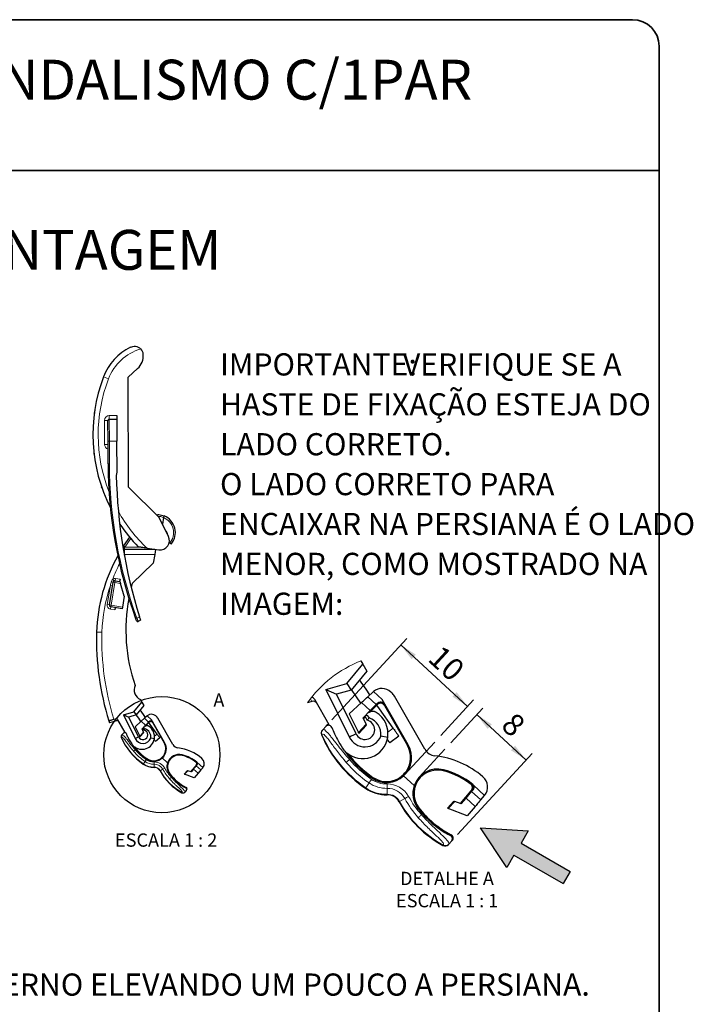
# Paper-space layout 'PG(3)' of a CAD drawing. Units: millimetres. Extents: x 10 to 208, y 4 to 287.
# Drawn here: x 128 to 204, y 176 to 287 of the extents above; entities that cross this region are included whole.
import ezdxf

# ---------------------------------------------------------------- set-up
doc = ezdxf.new("R2010")
doc.units = ezdxf.units.MM
doc.layers.add('COTAS', color=8, linetype='Continuous')
doc.layers.add('TEXTOS_EM_PORTUGUES', color=7, linetype='Continuous')
doc.layers.add('DESENHO', color=179, linetype='Continuous', lineweight=25)
doc.layers.add('LAYOUT_', color=7, linetype='Continuous', lineweight=35)
doc.styles.add('SLDTEXTSTYLE0', font='TXT', dxfattribs={"width": 0.7})
doc.styles.add('SLDTEXTSTYLE2', font='TXT', dxfattribs={"width": 0.65})
doc.dimstyles.new('SLDDIMSTYLE5', dxfattribs={"dimtxt": 2.5, "dimasz": 2, "dimexe": 0, "dimexo": 0.0625, "dimtad": 1, "dimdec": 0, "dimrnd": 1e-09, "dimzin": 12, "dimdsep": 46, "dimtxsty": 'SLDTEXTSTYLE0', "dimsah": 1, "dimcen": 0.09, "dimadec": 0, "dimazin": 3, "dimtfac": 1, "dimtdec": 0, "dimtofl": 0, "dimtmove": 0, "dimatfit": 3, "dimfxl": 1, "dimfrac": 2, "dimtolj": 1, "dimtzin": 12, "dimarcsym": 0})
doc.dimstyles.new('SLDDIMSTYLE6', dxfattribs={"dimtxt": 2.5, "dimasz": 2, "dimexe": 0, "dimexo": 0.0625, "dimtad": 1, "dimdec": 0, "dimrnd": 1e-09, "dimzin": 12, "dimdsep": 46, "dimtxsty": 'SLDTEXTSTYLE0', "dimsah": 1, "dimcen": 0.09, "dimadec": 0, "dimazin": 3, "dimtfac": 1, "dimtofl": 0, "dimtmove": 0, "dimatfit": 3, "dimfxl": 1, "dimfrac": 2, "dimtolj": 1, "dimtzin": 12, "dimarcsym": 0})

# ---------------------------------------------------------------- blocks, each defined once
blk = doc.blocks.new('Bloco38')
at = {"linetype": 'Continuous'}
blk.add_hatch(color=7, dxfattribs=at).paths.add_polyline_path([(46.5, 0), (50.5, 6.93), (22.79, 22.93), (26.78, 29.86), (0, 31.46), (14.79, 9.07), (18.79, 16)], flags=0)
at = {"color": 7, "linetype": 'Continuous', "lineweight": 25}
for p, q in [((14.79, 9.07), (0, 31.46)), ((0, 31.46), (26.78, 29.86)), ((26.78, 29.86), (22.79, 22.93)), ((22.79, 22.93), (50.5, 6.93)), ((18.79, 16), (14.79, 9.07)), ((18.79, 16), (46.5, 0)), ((50.5, 6.93), (46.5, 0))]:
    blk.add_line(p, q, dxfattribs=at)
blk = doc.blocks.new('_D_34')
at = {"layer": 'COTAS'}
for p, q in [((163.05, 208), (171.5, 217.19)), ((178.37, 209.52), (170.82, 216.46)), ((175.33, 206.22), (179.04, 210.26))]:
    blk.add_line(p, q, dxfattribs=at)
for points in [[(170.82, 216.46), (172.06, 214.84), (172.53, 215.36)], [(178.37, 209.52), (177.13, 211.13), (176.66, 210.62)]]:
    blk.add_solid(points, dxfattribs=at)
at = {"layer": 'COTAS', "insert": (175.45, 216.58), "char_height": 2.5, "attachment_point": 1, "rotation": 317.3975, "style": 'SLDTEXTSTYLE0'}
blk.add_mtext('10', dxfattribs=at)
blk = doc.blocks.new('_D_35')
at = {"layer": 'COTAS'}
for p, q in [((176.47, 205.41), (180.07, 209.33)), ((179.4, 208.59), (184.97, 203.47)), ((177.23, 195.06), (185.64, 204.21))]:
    blk.add_line(p, q, dxfattribs=at)
for points in [[(179.4, 208.59), (180.63, 206.98), (181.11, 207.5)], [(184.97, 203.47), (183.73, 205.08), (183.26, 204.57)]]:
    blk.add_solid(points, dxfattribs=at)
at = {"layer": 'COTAS', "insert": (183.7, 209.02), "char_height": 2.5, "attachment_point": 1, "rotation": 317.3975, "style": 'SLDTEXTSTYLE0'}
blk.add_mtext('8', dxfattribs=at)

psp = doc.layouts.new('PG(3)')

# ---------------------------------------------------------------- linework, layer by layer
at = {"color": 7, "linetype": 'Continuous', "lineweight": 25}
for p, q in [((141.527, 248.117), (141.553, 248.118)), ((141.553, 248.118), (141.553, 248.164)), ((141.553, 248.118), (141.554, 248.118)), ((140.076, 246.67), (141.14, 247.634)), ((140.119, 234.259), (140.076, 246.67)), ((136.335, 243.18), (136.334, 243.18)), ((138.791, 242.337), (138.793, 241.937)), ((137.801, 239.434), (137.793, 241.784)), ((137.943, 241.934), (138.793, 241.937)), ((138.793, 241.937), (138.801, 239.437)), ((137.81, 236.902), (137.801, 239.434)), ((138.813, 235.949), (138.801, 239.437)), ((138.736, 235.581), (138.813, 235.949)), ((143.575, 230.827), (140.119, 234.259)), ((144.622, 228.699), (143.575, 230.827)), ((144.057, 230.829), (143.932, 230.1)), ((139.547, 227.605), (140.269, 228.61)), ((144.703, 227.998), (144.773, 227.951)), ((139.662, 227.454), (139.517, 227.34)), ((139.659, 227.247), (143.07, 227.259)), ((142.197, 227.379), (143.537, 227.195)), ((143.069, 226.659), (142.903, 225.687)), ((143.169, 227.245), (143.069, 226.659)), ((142.903, 225.687), (140.54, 223.382)), ((137.947, 220.978), (138.385, 223.541)), ((138.616, 223.704), (139.143, 223.614)), ((139.151, 223.867), (139.109, 223.62)), ((139.143, 223.614), (139.207, 223.4)), ((139.638, 221.967), (139.207, 223.4)), ((140.54, 223.382), (140.417, 222.924)), ((139.638, 221.967), (139.425, 220.725)), ((139.392, 220.528), (138.11, 220.747)), ((138.603, 220.663), (138.561, 220.417)), ((139.425, 220.725), (139.392, 220.528)), ((141.467, 219.235), (141.206, 219.114)), ((166.33, 214.644), (166.55, 214.269)), ((164.751, 212.103), (166.55, 214.269)), ((167.001, 213.499), (165.232, 211.369)), ((166.55, 214.269), (167.001, 213.499)), ((162.388, 211.411), (164.751, 212.103)), ((162.388, 211.411), (165.024, 206.084)), ((162.388, 211.411), (163.584, 210.887)), ((165.232, 211.369), (163.584, 210.887)), ((164.751, 212.103), (165.232, 211.369)), ((167.673, 211.137), (167.114, 210.617)), ((168.722, 210.311), (167.751, 211.205)), ((169.818, 211.044), (169.71, 211.143)), ((140.724, 208.918), (141.623, 210.001)), ((141.455, 210.288), (141.623, 210.001)), ((141.623, 210.001), (141.849, 209.616)), ((160.808, 210.075), (160.31, 209.929)), ((160.809, 210.075), (160.808, 210.075)), ((162.746, 207.432), (161.132, 210.288)), ((165.782, 206.443), (163.584, 210.887)), ((171.68, 205.169), (168.722, 210.311)), ((169.085, 209.679), (168.722, 210.311)), ((173.547, 204.692), (170.103, 210.687)), ((139.542, 208.572), (140.724, 208.918)), ((140.724, 208.918), (140.965, 208.551)), ((141.849, 209.616), (140.965, 208.551)), ((166.406, 209.958), (165.017, 208.666)), ((167.38, 209.062), (166.57, 208.233)), ((168.196, 209.724), (167.355, 208.874)), ((168.114, 209.805), (168.058, 209.749)), ((168.985, 209.622), (171.577, 205.11)), ((138.753, 207.904), (137.964, 207.673)), ((138.464, 208.08), (138.626, 208.127)), ((138.753, 207.904), (138.753, 207.904)), ((139.721, 206.582), (138.914, 208.01)), ((139.542, 208.572), (140.86, 205.908)), ((139.542, 208.572), (140.14, 208.31)), ((140.965, 208.551), (140.14, 208.31)), ((141.239, 206.088), (140.14, 208.31)), ((141.551, 207.845), (140.857, 207.199)), ((141.551, 207.845), (141.905, 208.175)), ((142.185, 208.435), (141.905, 208.175)), ((142.709, 208.022), (142.224, 208.469)), ((142.405, 207.769), (142.377, 207.741)), ((144.188, 205.451), (142.709, 208.022)), ((142.891, 207.706), (142.709, 208.022)), ((143.257, 208.388), (143.203, 208.438)), ((145.122, 205.212), (143.4, 208.21)), ((165.017, 208.666), (166.057, 206.563)), ((166.924, 207.518), (166.57, 208.233)), ((166.843, 208.357), (166.62, 208.132)), ((167.038, 207.963), (166.819, 208.405)), ((167.018, 208.542), (166.876, 208.472)), ((167.018, 208.542), (167.261, 208.227)), ((140.857, 207.199), (141.377, 206.148)), ((142.038, 207.397), (141.633, 206.983)), ((141.81, 206.625), (141.633, 206.983)), ((141.77, 207.045), (141.658, 206.932)), ((141.867, 206.848), (141.758, 207.069)), ((141.857, 207.137), (141.786, 207.102)), ((141.857, 207.137), (141.979, 206.98)), ((142.446, 207.728), (142.026, 207.303)), ((142.841, 207.677), (144.137, 205.421)), ((162.024, 206.888), (162.374, 207.268)), ((166.924, 207.518), (166.057, 206.563)), ((166.973, 207.418), (166.102, 206.472)), ((166.973, 207.418), (166.924, 207.518)), ((139.36, 206.31), (139.535, 206.5)), ((139.535, 206.5), (139.579, 206.548)), ((141.81, 206.625), (141.377, 206.148)), ((141.4, 206.102), (141.377, 206.148)), ((141.835, 206.575), (141.4, 206.102)), ((141.835, 206.575), (141.81, 206.625)), ((143.024, 205.876), (142.637, 205.942)), ((143.648, 205.956), (143.148, 205.568)), ((166.102, 206.472), (166.057, 206.563)), ((169.352, 206.019), (168.578, 206.151)), ((170.599, 206.18), (169.599, 205.403)), ((143.925, 203.704), (144.521, 203.156)), ((146.755, 202.288), (146.391, 201.893)), ((146.808, 202.267), (146.441, 201.874)), ((146.755, 202.288), (146.808, 202.267)), ((147.166, 202.128), (146.808, 202.267)), ((147.812, 202.968), (147.112, 202.148)), ((147.447, 202.452), (147.166, 202.128)), ((147.856, 202.93), (147.76, 202.818)), ((148.492, 202.61), (147.87, 203.182)), ((148.27, 202.349), (147.957, 201.982)), ((148.27, 202.349), (148.482, 202.597)), ((146.391, 201.893), (146.441, 201.874)), ((147.508, 201.457), (146.441, 201.874)), ((147.957, 201.982), (147.508, 201.457)), ((171.153, 201.676), (172.345, 200.58)), ((146.624, 200.026), (146.466, 199.855)), ((146.665, 200.071), (146.624, 200.026)), ((178.928, 200.203), (177.528, 198.564)), ((179.016, 200.128), (178.824, 199.904)), ((180.288, 199.487), (179.044, 200.631)), ((178.197, 199.171), (177.636, 198.522)), ((179.844, 198.966), (180.267, 199.462)), ((176.813, 198.843), (176.086, 198.053)), ((176.086, 198.053), (176.185, 198.015)), ((176.918, 198.802), (176.185, 198.015)), ((178.32, 197.182), (176.185, 198.015)), ((176.813, 198.843), (176.918, 198.802)), ((177.636, 198.522), (176.918, 198.802)), ((179.217, 198.232), (178.32, 197.182)), ((176.551, 194.32), (176.235, 193.977))]:
    psp.add_line(p, q, dxfattribs=at)
at = {"color": 8, "linetype": 'Continuous', "lineweight": 18}
for p, q in [((137.85, 246.483), (137.289, 246.697)), ((137.941, 242.334), (138.791, 242.337)), ((137.943, 241.934), (137.941, 242.334)), ((137.793, 241.784), (137.393, 241.782)), ((137.403, 239.082), (137.393, 241.782)), ((137.943, 241.934), (137.951, 239.434)), ((137.803, 239.084), (137.403, 239.082)), ((137.951, 239.434), (137.801, 239.434)), ((138.801, 239.437), (137.951, 239.434)), ((137.951, 239.434), (137.96, 236.902)), ((137.96, 236.902), (137.81, 236.902)), ((139.661, 226.647), (139.617, 226.673)), ((139.661, 226.647), (139.631, 226.597)), ((139.661, 226.647), (139.659, 227.247)), ((143.069, 226.659), (139.661, 226.647)), ((139.712, 227.497), (141.295, 227.502)), ((138.583, 223.507), (138.144, 220.945)), ((138.467, 223.671), (138.323, 223.875)), ((138.583, 223.507), (138.385, 223.541)), ((138.583, 223.507), (138.616, 223.704)), ((139.207, 223.4), (138.583, 223.507)), ((138.616, 223.704), (138.658, 223.951)), ((138.658, 223.951), (139.151, 223.867)), ((137.701, 221.02), (138.067, 223.164)), ((138.314, 223.122), (138.067, 223.164)), ((137.947, 220.978), (137.701, 221.02)), ((138.144, 220.945), (137.947, 220.978)), ((138.11, 220.747), (138.068, 220.501)), ((138.561, 220.417), (138.068, 220.501)), ((138.11, 220.747), (138.144, 220.945)), ((138.144, 220.945), (139.425, 220.725)), ((141.056, 219.485), (140.915, 219.434)), ((141.056, 219.485), (141.345, 219.62)), ((136.516, 217.902), (137.116, 217.883)), ((160.808, 210.075), (160.638, 210.377)), ((167.114, 210.617), (168.058, 209.749)), ((167.38, 209.062), (166.406, 209.958)), ((168.196, 209.724), (168.114, 209.805)), ((169.085, 209.679), (168.985, 209.622)), ((138.753, 207.904), (138.626, 208.127)), ((142.038, 207.397), (141.551, 207.845)), ((141.905, 208.175), (142.377, 207.741)), ((142.446, 207.728), (142.405, 207.769)), ((142.891, 207.706), (142.841, 207.677)), ((163.074, 207.182), (163.037, 207.143)), ((169.38, 206.626), (169.96, 207.077)), ((139.317, 206.043), (139.293, 206.019)), ((139.317, 206.044), (139.317, 206.043)), ((139.885, 206.457), (139.867, 206.438)), ((143.038, 206.179), (143.328, 206.405)), ((161.936, 206.354), (161.89, 206.306)), ((140.683, 204.469), (140.871, 204.629)), ((140.923, 204.685), (140.871, 204.629)), ((144.137, 205.421), (144.188, 205.451)), ((171.577, 205.11), (171.68, 205.169)), ((141.788, 203.031), (141.977, 203.307)), ((141.977, 203.307), (142.116, 203.511)), ((142.194, 203.625), (142.159, 203.574)), ((146.154, 203.992), (146.169, 204.049)), ((165.149, 203.638), (165.045, 203.525)), ((141.788, 203.031), (141.771, 203.006)), ((142.992, 203.004), (142.987, 203.25)), ((142.998, 202.669), (142.992, 203.004)), ((142.998, 202.669), (142.998, 202.639)), ((143.696, 202.265), (143.669, 202.25)), ((143.696, 202.265), (143.989, 202.426)), ((143.989, 202.426), (144.205, 202.544)), ((147.957, 201.982), (147.447, 202.452)), ((147.76, 202.818), (148.27, 202.349)), ((147.791, 203.183), (147.827, 203.228)), ((147.856, 202.93), (147.812, 202.968)), ((175.612, 202.251), (175.641, 202.365)), ((144.783, 201.912), (144.734, 201.874)), ((144.75, 201.349), (144.934, 201.513)), ((144.934, 201.513), (144.986, 201.569)), ((167.692, 201.518), (167.622, 201.415)), ((166.88, 200.33), (167.258, 200.882)), ((169.299, 199.606), (169.287, 200.275)), ((178.885, 200.633), (178.957, 200.724)), ((179.016, 200.128), (178.928, 200.203)), ((146.142, 199.783), (146.163, 199.806)), ((146.163, 199.806), (146.164, 199.807)), ((170.695, 198.796), (171.281, 199.119)), ((179.217, 198.232), (178.197, 199.171)), ((178.824, 199.904), (179.844, 198.966)), ((172.87, 198.091), (172.771, 198.015)), ((173.171, 197.293), (173.275, 197.405)), ((175.588, 193.833), (175.629, 193.88))]:
    psp.add_line(p, q, dxfattribs=at)
at = {"color": 7, "linetype": 'Continuous', "lineweight": 25, "flags": 128}
for points in [[(139.521, 227.231), (139.581, 227.242), (139.659, 227.247)], [(167.339, 210.827), (166.908, 211.454), (166.184, 212.516)], [(166.339, 209.895), (165.826, 210.618), (165.267, 211.411)], [(166.406, 209.958), (166.454, 210.003), (166.525, 210.069), (166.616, 210.154), (166.725, 210.255), (166.847, 210.368), (166.978, 210.49), (167.114, 210.617)], [(142.018, 208.28), (141.803, 208.593), (141.44, 209.124)], [(169.96, 207.077), (168.425, 209.259), (168.14, 209.668)], [(141.518, 207.814), (141.261, 208.175), (140.982, 208.572)], [(143.328, 206.405), (142.561, 207.496), (142.419, 207.7)], [(162.374, 207.268), (162.423, 207.322), (162.461, 207.364)], [(140.86, 205.908), (141.072, 206.009), (141.239, 206.088)], [(179.844, 198.966), (179.724, 198.825), (179.607, 198.689), (179.5, 198.563), (179.404, 198.451), (179.323, 198.356), (179.26, 198.282), (179.217, 198.232)], [(176.632, 194.409), (176.587, 194.359), (176.551, 194.32)]]:
    psp.add_lwpolyline(points, dxfattribs=at)
at = {"color": 8, "linetype": 'Continuous', "lineweight": 18, "flags": 128}
for points in [[(164.67, 203.205), (164.687, 203.219), (164.715, 203.243), (164.753, 203.275), (164.799, 203.315), (164.854, 203.362), (164.914, 203.413), (164.979, 203.468), (165.045, 203.525)], [(167.258, 200.882), (167.27, 200.9), (167.291, 200.931), (167.319, 200.972), (167.354, 201.023), (167.394, 201.082), (167.439, 201.147), (167.487, 201.217), (167.536, 201.289)], [(146.568, 200.338), (146.591, 200.364), (146.609, 200.384)], [(166.88, 200.33), (166.872, 200.318), (166.865, 200.308), (166.859, 200.299), (166.854, 200.292), (166.85, 200.287), (166.848, 200.283), (166.846, 200.28), (166.845, 200.279)], [(169.287, 200.275), (169.286, 200.297), (169.286, 200.333), (169.285, 200.383), (169.284, 200.445), (169.282, 200.516), (169.281, 200.596), (169.279, 200.681), (169.278, 200.768)], [(169.299, 199.606), (169.299, 199.591), (169.299, 199.579), (169.299, 199.569), (169.299, 199.56), (169.3, 199.553), (169.3, 199.548), (169.3, 199.546), (169.3, 199.545)], [(171.281, 199.119), (171.301, 199.129), (171.333, 199.147), (171.376, 199.171), (171.43, 199.2), (171.493, 199.235), (171.563, 199.273), (171.637, 199.314), (171.714, 199.356)], [(170.695, 198.796), (170.682, 198.79), (170.672, 198.784), (170.662, 198.778), (170.655, 198.774), (170.649, 198.771), (170.645, 198.769), (170.642, 198.767), (170.641, 198.767)], [(172.803, 196.965), (172.819, 196.979), (172.846, 197.004), (172.884, 197.037), (172.93, 197.078), (172.983, 197.126), (173.043, 197.178), (173.106, 197.235), (173.171, 197.293)], [(176.439, 194.943), (176.485, 194.994), (176.522, 195.035)]]:
    psp.add_lwpolyline(points, dxfattribs=at)
at = {"color": 7, "linetype": 'Continuous', "lineweight": 25}
for centre, radius, start, end in [((143.107, 244.473), 6.228, 116.43274, 159.07682), ((139.826, 249.084), 1.957, 312.19687, 4.26668), ((140.78, 249.155), 1, 4.26668, 45.07547), ((154.324, 240.185), 18.237, 159.07682, 206.95508), ((137.943, 241.784), 0.15, 90.19687, 180.19688), ((189.496, 237.079), 51.686, 180.19688, 199.9619), ((196.045, 236.757), 57.322, 181.17504, 197.39485), ((154.324, 240.185), 18.237, 213.45034, 224.00805), ((143.359, 229.128), 2.04, 320.83773, 67.63945), ((143.705, 228.773), 0.825, 9.37757, 43.01618), ((143.68, 228.235), 1.05, 262.19688, 26.19688), ((139.45, 227.196), 0.334, 50.48831, 81.78854), ((155.492, 217.299), 18.985, 150.92598, 178.18099), ((138.583, 223.507), 0.2, 80.29065, 170.29065), ((159.215, 218.124), 19.4, 169.35114, 198.77164), ((138.144, 220.945), 0.2, 170.29065, 260.29065), ((141.142, 219.25), 0.15, 200.24084, 294.96133), ((166.628, 216.945), 30.127, 178.18099, 197.50208), ((141.932, 211.383), 1.195, 155.38885, 246.44163), ((168.696, 210.038), 1.502, 128.99934, 132.94223), ((168.694, 210.039), 1.5, 47.39745, 128.99674), ((160.702, 210.048), 0.492, 29.15645, 83.0527), ((160.949, 209.595), 0.5, 29.48225, 106.30995), ((168.551, 209.373), 0.615, 29.8775, 135.2965), ((168.802, 209.94), 1.5, 29.87819, 47.39736), ((323.564, 55.574), 218.979, 135.2464, 135.49886), ((168.551, 209.373), 0.5, 29.87795, 135.29639), ((166.628, 216.945), 30.127, 197.50208, 197.92579), ((138.823, 207.664), 0.25, 29.48128, 106.31104), ((142.696, 207.886), 0.75, 128.99673, 132.94426), ((142.696, 207.886), 0.75, 47.39747, 128.99673), ((142.624, 207.553), 0.308, 29.87756, 135.29645), ((142.624, 207.553), 0.25, 29.87756, 135.29645), ((142.749, 207.836), 0.75, 29.87756, 47.39747), ((166.786, 206.892), 1.1, 204.11115, 76.74224), ((166.647, 206.381), 1.945, 353.20108, 71.59574), ((166.553, 206.452), 2.832, 351.19715, 57.61463), ((141.741, 206.313), 0.55, 204.11111, 76.74228), ((141.625, 206.092), 1.416, 351.19712, 57.6147), ((162.35, 206.503), 0.5, 137.39729, 203.22248), ((162.756, 207.093), 0.4, 96.13541, 137.39674), ((139.523, 206.118), 0.25, 137.39747, 203.22234), ((145.717, 208.775), 6.989, 203.22234, 235.63294), ((139.726, 206.413), 0.2, 96.13556, 137.39747), ((141.625, 206.092), 1.416, 227.43442, 351.19712), ((141.741, 206.313), 0.97, 204.65603, 337.52457), ((174.736, 211.818), 13.979, 203.22239, 235.63289), ((166.553, 206.452), 2.832, 227.43444, 351.19711), ((166.786, 206.892), 1.939, 204.65601, 337.52454), ((145.717, 208.775), 6.239, 217.79635, 235.63294), ((145.717, 208.775), 6.302, 220.47069, 235.63294), ((142.959, 204.743), 1.419, 312.9298, 29.91016), ((142.96, 204.745), 1.357, 325.75306, 29.87756), ((145.772, 205.586), 0.75, 209.87756, 263.14919), ((145.069, 199.736), 5.142, 49.67146, 83.14919), ((169.22, 203.754), 2.838, 312.92974, 29.9101), ((169.224, 203.758), 2.714, 325.75307, 29.87756), ((174.848, 205.439), 1.5, 209.87736, 263.14919), ((142.96, 204.745), 1.419, 235.63294, 312.82188), ((142.96, 204.745), 1.357, 235.63294, 325.75306), ((145.828, 202.715), 1.318, 137.39747, 217.52616), ((145.827, 202.713), 1.379, 75.64949, 161.23245), ((145.828, 202.715), 1.318, 75.70083, 137.39747), ((145.069, 199.736), 4.392, 51.70425, 75.70083), ((147.912, 203.084), 0.75, 320.74238, 49.67146), ((174.736, 211.818), 12.479, 217.79629, 235.633), ((174.736, 211.818), 12.603, 220.47065, 235.63305), ((173.442, 193.74), 10.284, 49.67144, 83.14925), ((142.96, 204.745), 2.107, 235.63294, 271.02726), ((143.012, 201.889), 0.75, 28.77788, 91.02726), ((149.125, 205.247), 6.225, 208.77788, 241.3649), ((145.828, 202.715), 1.38, 161.33141, 217.52616), ((147.554, 203.05), 0.25, 319.4985, 53.14277), ((147.698, 203.065), 0.15, 319.4985, 51.70425), ((147.698, 203.065), 0.208, 34.11791, 51.69612), ((147.698, 203.065), 0.208, 319.4985, 34.093), ((147.912, 203.084), 0.75, 319.4985, 320.74238), ((169.224, 203.758), 2.714, 235.63291, 325.75308), ((174.957, 199.693), 2.759, 75.64947, 161.23248), ((174.96, 199.696), 2.636, 75.70085, 137.3975), ((173.442, 193.74), 8.784, 51.70419, 75.70082), ((173.431, 193.727), 8.916, 51.69615, 75.64964), ((149.125, 205.247), 5.538, 217.52616, 221.61704), ((149.125, 205.247), 5.475, 217.52616, 242.642), ((169.224, 203.758), 2.838, 235.63288, 312.82194), ((174.96, 199.696), 2.636, 137.39748, 217.52616), ((179.127, 200.436), 1.5, 320.74241, 49.67139), ((146.517, 200.206), 0.2, 317.39772, 62.64164), ((169.224, 203.758), 4.214, 235.63316, 271.02711), ((174.96, 199.696), 2.761, 161.33137, 217.52618), ((178.411, 200.368), 0.5, 319.49836, 53.14289), ((178.7, 200.398), 0.3, 319.49831, 51.70437), ((178.699, 200.397), 0.417, 34.1192, 51.69391), ((178.7, 200.398), 0.416, 319.49879, 34.09274), ((146.262, 200.002), 0.25, 241.3649, 317.39747), ((169.327, 198.045), 1.5, 28.77771, 91.02744), ((-17.3, 367.235), 257.808, 319.31504, 319.52948), ((179.126, 200.436), 1.5, 319.4983, 320.74201), ((181.554, 204.761), 12.451, 208.77783, 241.36494), ((181.553, 204.76), 11.074, 217.52599, 221.61733), ((181.554, 204.761), 10.951, 217.52627, 242.64192), ((176.338, 194.68), 0.4, 317.39755, 62.64182), ((175.827, 194.272), 0.5, 241.3652, 317.3969)]:
    psp.add_arc(centre, radius, start, end, dxfattribs=at)
at = {"color": 8, "linetype": 'Continuous', "lineweight": 18}
for centre, radius, start, end in [((143.107, 244.473), 5.628, 106.74057, 159.07682), ((154.324, 240.185), 17.637, 159.07682, 201.55179), ((137.943, 241.784), 0.55, 90.19688, 180.19688), ((137.953, 239.084), 0.55, 180.19688, 254.37025), ((189.496, 237.079), 51.536, 180.19688, 199.9619), ((154.324, 240.185), 17.637, 209.43419, 226.55903), ((143.359, 229.128), 1.84, 320.24298, 67.69247), ((155.488, 217.3), 18.785, 143.60491, 147.12297), ((143.539, 233.507), 7.126, 235.93194, 237.51438), ((136.859, 227.398), 2.804, 356.91173, 1.1339), ((155.492, 217.299), 18.385, 153.09622, 159.04241), ((138.85, 227.295), 3.782, 259.46751, 262.94632), ((138.583, 223.507), 0.45, 80.29065, 125.24268), ((155.492, 217.299), 18.385, 161.39617, 178.18099), ((138.144, 220.945), 0.45, 170.29065, 260.29065), ((166.628, 216.945), 29.527, 178.18099, 197.47335), ((162.385, 206.554), 0.492, 137.62953, 204.1011), ((162.387, 206.556), 0.492, 137.62963, 204.09642), ((139.541, 206.144), 0.246, 137.62933, 204.10126), ((139.542, 206.145), 0.246, 137.6293, 204.09663), ((145.717, 208.775), 6.959, 203.11803, 235.63294), ((174.736, 211.818), 13.918, 203.11803, 235.63294), ((145.717, 208.775), 6.624, 220.55367, 235.63294), ((145.717, 208.775), 6.378, 220.55367, 235.63294), ((142.96, 204.745), 1.742, 235.63294, 271.02726), ((142.96, 204.745), 1.495, 235.63294, 271.02726), ((174.736, 211.818), 12.755, 220.55371, 235.6329), ((142.96, 204.745), 2.076, 235.63294, 271.02726), ((143.012, 201.889), 1.362, 28.77788, 91.02726), ((143.012, 201.889), 1.115, 28.77788, 91.02726), ((143.012, 201.889), 0.781, 28.77788, 91.02726), ((149.125, 205.247), 6.195, 208.77788, 241.43011), ((149.125, 205.247), 5.86, 208.77788, 221.6956), ((149.125, 205.247), 5.614, 208.77788, 221.6956), ((174.736, 211.818), 13.248, 220.55361, 235.63303), ((169.224, 203.758), 2.99, 235.63294, 271.02721), ((169.224, 203.758), 4.153, 235.6331, 271.02711), ((169.224, 203.758), 3.483, 235.63274, 271.02746), ((169.327, 198.045), 2.724, 28.77793, 91.02724), ((169.327, 198.045), 2.23, 28.7779, 91.02713), ((146.284, 200.022), 0.247, 240.71433, 317.10805), ((146.285, 200.023), 0.247, 240.71724, 317.10806), ((169.327, 198.045), 1.561, 28.77789, 91.02717), ((181.554, 204.761), 11.72, 208.77786, 221.69568), ((181.554, 204.761), 11.227, 208.77775, 221.6957), ((181.554, 204.761), 12.39, 208.77795, 241.43003), ((175.871, 194.311), 0.494, 240.71505, 317.10753), ((175.873, 194.313), 0.494, 240.71679, 317.10853)]:
    psp.add_arc(centre, radius, start, end, dxfattribs=at)
at = {"color": 7, "linetype": 'Continuous', "lineweight": 18}
psp.add_arc((171.051, 202.416), 13.108, 111.1118, 145.02719, dxfattribs=at)
at = {"color": 7, "linetype": 'Continuous', "lineweight": 25}
for centre, major_axis, ratio, start_param, end_param in [((138.697, 207.887), (-0.123, 0.218), 0.9989122, 4.712389, 6.0535625), ((142.378, 207.74), (0.352, 0.356), 0.0017442, 1.5708603, 2.8735328), ((141.693, 206.033), (0.167, 0.975), 0.9580204, 4.7826212, 6.1547423), ((145.064, 199.73), (3.018, 3.281), 0.9999982, 0.0750257, 0.4930915), ((147.76, 202.819), (0.325, 0.38), 0.0017442, 3.4096525, 4.712325)]:
    psp.add_ellipse(centre, major_axis=major_axis, ratio=ratio, start_param=start_param, end_param=end_param, dxfattribs=at)
for points, knots in [([(140.334, 250.05), (140.423, 250.085), (140.6, 250.156), (140.9, 250.162), (141.16, 250.091), (141.357, 249.979), (141.445, 249.9), (141.486, 249.863)], [0, 0, 0, 0, 0.2495541, 0.4991086, 0.748974, 0.8812049, 1, 1, 1, 1]), ([(136.284, 242.857), (136.283, 242.851), (136.28, 242.837), (136.263, 242.734), (136.245, 242.597), (136.237, 242.531)], [0, 0, 0, 0, 0.308144, 0.6620351, 1, 1, 1, 1]), ([(136.275, 242.833), (136.276, 242.84), (136.279, 242.852), (136.273, 242.799), (136.27, 242.776)], [0, 0, 0, 0, 0.5521966, 1, 1, 1, 1]), ([(136.186, 238.274), (136.187, 238.263), (136.198, 238.146), (136.213, 238.022), (136.227, 237.916), (136.233, 237.883), (136.232, 237.892), (136.232, 237.892)], [0, 0, 0, 0, 0.038834, 0.410764, 0.7309194, 0.9993434, 1, 1, 1, 1]), ([(136.218, 237.988), (136.221, 237.96), (136.227, 237.893), (136.225, 237.907), (136.223, 237.916)], [0, 0, 0, 0, 0.4109512, 1, 1, 1, 1]), ([(137.123, 234.125), (137.113, 234.154), (137.094, 234.208), (137.076, 234.261), (137.068, 234.284)], [0, 0, 0, 0, 0.56, 1, 1, 1, 1]), ([(143.257, 231.143), (143.355, 231.153), (143.654, 231.184), (143.941, 231.083), (144.135, 231.014)], [0, 0, 0, 0, 0.3259318, 1, 1, 1, 1]), ([(144.941, 227.839), (144.938, 227.841), (144.933, 227.844), (144.894, 227.87), (144.839, 227.907), (144.795, 227.936), (144.773, 227.951)], [0, 0, 0, 0, 0.2497072, 0.4995365, 0.7494273, 1, 1, 1, 1]), ([(139.497, 227.527), (139.507, 227.541), (139.523, 227.567), (139.54, 227.593), (139.547, 227.605)], [0, 0, 0, 0, 0.55999441, 1, 1, 1, 1]), ([(142.197, 227.379), (142.092, 227.393), (141.882, 227.422), (141.626, 227.457), (141.441, 227.482), (141.32, 227.499), (141.247, 227.509), (141.212, 227.514), (141.209, 227.514), (141.207, 227.514)], [0, 0, 0, 0, 0.2488703, 0.4974984, 0.6291801, 0.7486473, 0.8739851, 0.9377383, 1, 1, 1, 1]), ([(141.001, 219.198), (141, 219.201), (140.997, 219.209), (140.976, 219.266), (140.953, 219.33), (140.932, 219.389), (140.921, 219.419), (140.915, 219.434)], [0, 0, 0, 0, 0.24689322, 0.50003596, 0.75332293, 0.87508949, 1, 1, 1, 1]), ([(141.345, 219.62), (141.361, 219.57), (141.392, 219.469), (141.433, 219.342), (141.461, 219.253), (141.465, 219.241), (141.467, 219.235)], [0, 0, 0, 0, 0.24976095, 0.49957542, 0.74942181, 1, 1, 1, 1]), ([(168.07, 208.844), (168.025, 208.869), (167.957, 208.907), (167.87, 208.933), (167.819, 208.945), (167.769, 208.954), (167.707, 208.96), (167.608, 208.96), (167.428, 208.937), (167.294, 208.856), (167.204, 208.801)], [0, 0, 0, 0, 0.16826686, 0.25236014, 0.29478515, 0.33760142, 0.41758675, 0.49757766, 0.66051436, 1, 1, 1, 1]), ([(137.896, 207.885), (137.898, 207.888), (137.902, 207.893), (137.948, 207.913), (138.051, 207.951), (138.238, 208.012), (138.388, 208.057), (138.464, 208.08)], [0, 0, 0, 0, 0.1368547, 0.2660126, 0.5002466, 0.7507183, 1, 1, 1, 1]), ([(167.261, 208.227), (167.218, 208.179), (167.142, 208.092), (167.07, 208.003), (167.038, 207.963)], [0, 0, 0, 0, 0.5570326, 1, 1, 1, 1]), ([(141.979, 206.98), (141.958, 206.956), (141.92, 206.913), (141.883, 206.868), (141.867, 206.848)], [0, 0, 0, 0, 0.56, 1, 1, 1, 1]), ([(142.383, 207.288), (142.364, 207.3), (142.337, 207.316), (142.285, 207.333), (142.258, 207.339), (142.232, 207.343), (142.199, 207.347), (142.143, 207.346), (142.033, 207.326), (141.986, 207.292), (141.95, 207.267)], [0, 0, 0, 0, 0.147529, 0.2019167, 0.2265889, 0.2508388, 0.2978576, 0.3527295, 0.5016899, 1, 1, 1, 1]), ([(163.037, 207.143), (162.997, 207.208), (162.918, 207.34), (162.641, 207.438), (162.474, 207.332), (162.374, 207.268)], [0, 0, 0, 0, 0.2852238, 0.5746098, 1, 1, 1, 1]), ([(163.037, 207.143), (163.136, 206.906), (163.362, 206.363), (163.814, 205.505), (164.405, 204.559), (164.897, 203.95), (165.149, 203.638)], [0, 0, 0, 0, 0.1871297, 0.4294814, 0.7071767, 1, 1, 1, 1]), ([(169.96, 207.077), (170.042, 206.962), (170.192, 206.751), (170.388, 206.475), (170.52, 206.291), (170.583, 206.203), (170.599, 206.18)], [0, 0, 0, 0, 0.3821188, 0.7063909, 0.9233799, 1, 1, 1, 1]), ([(139.867, 206.438), (139.845, 206.471), (139.795, 206.548), (139.655, 206.581), (139.582, 206.532), (139.535, 206.5)], [0, 0, 0, 0, 0.216662, 0.5000362, 1, 1, 1, 1]), ([(139.867, 206.438), (139.912, 206.327), (140.004, 206.103), (140.238, 205.649), (140.538, 205.163), (140.795, 204.844), (140.923, 204.685)], [0, 0, 0, 0, 0.2488651, 0.5009149, 0.7524984, 1, 1, 1, 1]), ([(143.148, 205.568), (143.143, 205.575), (143.132, 205.589), (143.073, 205.669), (143.019, 205.743), (143.001, 205.767)], [0, 0, 0, 0, 0.4024568, 0.8050755, 1, 1, 1, 1]), ([(143.328, 206.405), (143.37, 206.346), (143.454, 206.228), (143.559, 206.08), (143.633, 205.977), (143.643, 205.963), (143.648, 205.956)], [0, 0, 0, 0, 0.24973006, 0.49955433, 0.74942597, 1, 1, 1, 1]), ([(165.024, 206.084), (165.165, 206.151), (165.418, 206.271), (165.671, 206.391), (165.782, 206.443)], [0, 0, 0, 0, 0.55998954, 1, 1, 1, 1]), ([(169.599, 205.403), (169.583, 205.426), (169.519, 205.512), (169.421, 205.645), (169.339, 205.755), (169.305, 205.801)], [0, 0, 0, 0, 0.1691199, 0.6509031, 1, 1, 1, 1]), ([(144.986, 201.569), (145.127, 201.42), (145.411, 201.121), (145.858, 200.767), (146.271, 200.496), (146.469, 200.39), (146.568, 200.338)], [0, 0, 0, 0, 0.2497523, 0.499506, 0.7492916, 1, 1, 1, 1]), ([(146.624, 200.026), (146.65, 200.072), (146.692, 200.144), (146.658, 200.269), (146.595, 200.317), (146.568, 200.338)], [0, 0, 0, 0, 0.4999421, 0.779998, 1, 1, 1, 1]), ([(173.275, 197.405), (173.554, 197.11), (174.092, 196.541), (174.955, 195.851), (175.733, 195.326), (176.226, 195.058), (176.439, 194.943)], [0, 0, 0, 0, 0.3024092, 0.5823347, 0.8200986, 1, 1, 1, 1]), ([(176.551, 194.32), (176.604, 194.417), (176.692, 194.576), (176.603, 194.824), (176.493, 194.904), (176.439, 194.943)], [0, 0, 0, 0, 0.4375368, 0.7234202, 1, 1, 1, 1])]:
    psp.add_open_spline(points, degree=3, knots=knots, dxfattribs=at)
at = {"color": 8, "linetype": 'Continuous', "lineweight": 18}
for points, knots in [([(144.057, 230.829), (143.86, 230.905), (143.657, 230.984), (143.449, 230.959), (143.442, 230.959)], [0, 0, 0, 0, 0.9688321, 1, 1, 1, 1]), ([(144.057, 230.83), (144.067, 230.854), (144.087, 230.903), (144.113, 230.964), (144.131, 231.006), (144.134, 231.012), (144.135, 231.014)], [0, 0, 0, 0, 0.2499996, 0.4999996, 0.7499997, 1, 1, 1, 1]), ([(139.712, 227.497), (139.703, 227.489), (139.686, 227.474), (139.67, 227.46), (139.662, 227.454)], [0, 0, 0, 0, 0.5600068, 1, 1, 1, 1]), ([(138.067, 223.164), (138.084, 223.241), (138.114, 223.378), (138.145, 223.516), (138.159, 223.576)], [0, 0, 0, 0, 0.5600004, 1, 1, 1, 1]), ([(138.159, 223.576), (138.175, 223.633), (138.208, 223.745), (138.285, 223.832), (138.323, 223.875)], [0, 0, 0, 0, 0.5096813, 1, 1, 1, 1]), ([(162.024, 206.888), (162.065, 206.901), (162.186, 206.938), (162.395, 206.727), (162.584, 206.545), (162.758, 206.341), (162.887, 206.186), (163.091, 205.931), (163.437, 205.484), (163.945, 204.842), (164.503, 204.154), (164.881, 203.715), (165.045, 203.525)], [0, 0, 0, 0, 0.02674973, 0.07864632, 0.16901422, 0.20841616, 0.25253684, 0.30136358, 0.42132079, 0.62164532, 0.83598001, 1, 1, 1, 1]), ([(140.683, 204.469), (140.597, 204.572), (140.424, 204.777), (140.185, 205.085), (139.968, 205.375), (139.776, 205.635), (139.612, 205.851), (139.48, 205.998), (139.376, 206.075), (139.337, 206.055), (139.317, 206.044)], [0, 0, 0, 0, 0.12566176, 0.24894697, 0.37408114, 0.49989015, 0.62636637, 0.75062305, 0.87460825, 1, 1, 1, 1]), ([(139.36, 206.31), (139.378, 206.319), (139.415, 206.337), (139.516, 206.266), (139.627, 206.153), (139.724, 206.041), (139.789, 205.963), (139.887, 205.84), (140.052, 205.628), (140.307, 205.305), (140.595, 204.949), (140.789, 204.724), (140.871, 204.629)], [0, 0, 0, 0, 0.1153654, 0.2367474, 0.3647715, 0.4090942, 0.4542358, 0.5002129, 0.6014299, 0.7493676, 0.8935272, 1, 1, 1, 1]), ([(161.938, 206.356), (161.938, 206.355), (161.937, 206.355), (161.937, 206.354), (161.936, 206.354)], [0, 0, 0, 0, 0.5602395, 1, 1, 1, 1]), ([(164.67, 203.205), (164.497, 203.41), (164.161, 203.812), (163.691, 204.415), (163.264, 204.984), (162.887, 205.491), (162.569, 205.922), (162.315, 206.193), (162.112, 206.413), (161.984, 206.371), (161.938, 206.356)], [0, 0, 0, 0, 0.1896977, 0.3696664, 0.539556, 0.6909421, 0.817813, 0.9104089, 0.9680688, 1, 1, 1, 1]), ([(146.164, 199.807), (146.172, 199.828), (146.189, 199.869), (146.117, 199.982), (145.985, 200.127), (145.793, 200.31), (145.56, 200.526), (145.298, 200.774), (145.022, 201.05), (144.841, 201.249), (144.75, 201.349)], [0, 0, 0, 0, 0.1257547, 0.2508901, 0.3751266, 0.4994698, 0.623564, 0.7486679, 0.8738968, 1, 1, 1, 1]), ([(144.934, 201.513), (145.005, 201.437), (145.167, 201.263), (145.444, 200.988), (145.699, 200.74), (145.91, 200.537), (146.105, 200.352), (146.293, 200.168), (146.427, 200.012), (146.488, 199.908), (146.473, 199.872), (146.466, 199.855)], [0, 0, 0, 0, 0.08839804, 0.20119504, 0.33839756, 0.41628936, 0.50030882, 0.64078749, 0.77080794, 0.89049214, 1, 1, 1, 1]), ([(175.631, 193.882), (175.643, 193.93), (175.675, 194.065), (175.479, 194.285), (175.231, 194.569), (174.848, 194.923), (174.393, 195.347), (173.88, 195.835), (173.339, 196.377), (172.984, 196.766), (172.803, 196.965)], [0, 0, 0, 0, 0.0335268, 0.0940124, 0.1866768, 0.3102519, 0.4586488, 0.6277616, 0.8099396, 1, 1, 1, 1]), ([(173.171, 197.293), (173.313, 197.141), (173.632, 196.8), (174.172, 196.262), (174.678, 195.77), (175.108, 195.356), (175.475, 195.008), (175.838, 194.664), (176.096, 194.352), (176.277, 194.134), (176.246, 194.016), (176.235, 193.977)], [0, 0, 0, 0, 0.1364316, 0.3064542, 0.4999322, 0.5998517, 0.6975319, 0.8331588, 0.9231076, 0.9740082, 1, 1, 1, 1]), ([(175.629, 193.88), (175.63, 193.88), (175.63, 193.881), (175.631, 193.882), (175.631, 193.882)], [0, 0, 0, 0, 0.5604379, 1, 1, 1, 1])]:
    psp.add_open_spline(points, degree=3, knots=knots, dxfattribs=at)
psp.add_open_spline([(141.056, 219.485), (141.076, 219.437), (141.118, 219.341), (141.169, 219.218), (141.203, 219.132), (141.205, 219.12), (141.206, 219.114)], degree=3, dxfattribs=at)
at = {"layer": 'COTAS', "lineweight": 25}
for p, q in [((171.153, 201.676), (174.653, 205.482)), ((172.913, 201.546), (175.793, 204.677))]:
    psp.add_line(p, q, dxfattribs=at)
at = {"layer": 'LAYOUT_', "color": 7, "lineweight": 35}
for p, q in [((196.981, 286.999), (12.981, 286.999)), ((199.981, 12.999), (199.981, 283.999)), ((199.981, 269.999), (9.981, 269.999))]:
    psp.add_line(p, q, dxfattribs=at)
psp.add_arc((196.981, 283.999), 3, 0, 90, dxfattribs=at)
at = {"layer": 'TEXTOS_EM_PORTUGUES'}
psp.add_circle((143.874, 204.074), 6.554, dxfattribs=at)

# ---------------------------------------------------------------- block references
at = {"layer": 'DESENHO', "xscale": 0.2000000000000001, "yscale": 0.2000000000000001, "zscale": 0.2000000000000001}
psp.add_blockref('Bloco38', (179.839, 189.521), dxfattribs=at)

# ---------------------------------------------------------------- texts
at = {"layer": 'TEXTOS_EM_PORTUGUES', "color": 7, "style": 'SLDTEXTSTYLE0'}
for s, insert, char_height, attachment_point in [('FIXADOR ESTEIRA RÍGIDO ANTIVANDALISMO C/1PAR', (104.88, 282.482), 4.5, 2), ('INSTRUÇÕES DE MONTAGEM', (68.14, 263.282), 4.5, 1), ('PARA PARAFUSAR OS FIXADORES, POSICIONE-OS NO LADO INTERNO ELEVANDO UM POUCO A PERSIANA.', (26.465, 179.386), 2.5, 1)]:
    psp.add_mtext(s, dxfattribs=dict(at, insert=insert, char_height=char_height, attachment_point=attachment_point))
at = {"layer": 'TEXTOS_EM_PORTUGUES'}
for s, insert, char_height, attachment_point, style in [('IMPORTANTE:', (150.435, 249.355), 2.5, 1, 'SLDTEXTSTYLE0'), ('VERIFIQUE SE A', (171.068, 249.351), 2.5, 1, 'SLDTEXTSTYLE0'), ('HASTE DE FIXAÇÃO ESTEJA DO', (150.435, 244.851), 2.5, 1, 'SLDTEXTSTYLE0'), ('LADO CORRETO.', (150.435, 240.351), 2.5, 1, 'SLDTEXTSTYLE0'), ('O LADO CORRETO PARA', (150.435, 235.851), 2.5, 1, 'SLDTEXTSTYLE0'), ('ENCAIXAR NA PERSIANA É O LADO', (150.435, 231.351), 2.5, 1, 'SLDTEXTSTYLE0'), ('MENOR, COMO MOSTRADO NA', (150.435, 226.851), 2.5, 1, 'SLDTEXTSTYLE0'), ('IMAGEM:', (150.435, 222.351), 2.5, 1, 'SLDTEXTSTYLE0'), ('A', (149.684, 210.981), 1.5, 1, 'SLDTEXTSTYLE0'), ('ESCALA 1 : 2', (144.353, 195.19), 1.5, 2, 'SLDTEXTSTYLE2'), ('DETALHE A', (176.04, 190.856), 1.5, 2, 'SLDTEXTSTYLE0'), ('ESCALA 1 : 1', (176.063, 188.356), 1.5, 2, 'SLDTEXTSTYLE2')]:
    psp.add_mtext(s, dxfattribs=dict(at, insert=insert, char_height=char_height, attachment_point=attachment_point, style=style))

# ---------------------------------------------------------------- dimensions: what is measured, and where the dimension line sits
at = {"layer": 'COTAS'}
for base, p1, p2, dimstyle, picture, middle in [((170.823, 216.456), (174.653, 205.482), (162.374, 207.268), 'SLDDIMSTYLE5', '_D_34', (174.595, 212.988)), ((184.967, 203.472), (175.793, 204.677), (176.551, 194.32), 'SLDDIMSTYLE6', '_D_35', (182.181, 206.033))]:
    dim = psp.add_linear_dim(base=base, p1=p1, p2=p2, angle=317.39747, dimstyle=dimstyle, dxfattribs=at)
    dim.commit()
    dim.dimension.update_dxf_attribs({"geometry": picture, "text_midpoint": middle, "dimtype": 160})

doc.saveas('drawing.dxf')
